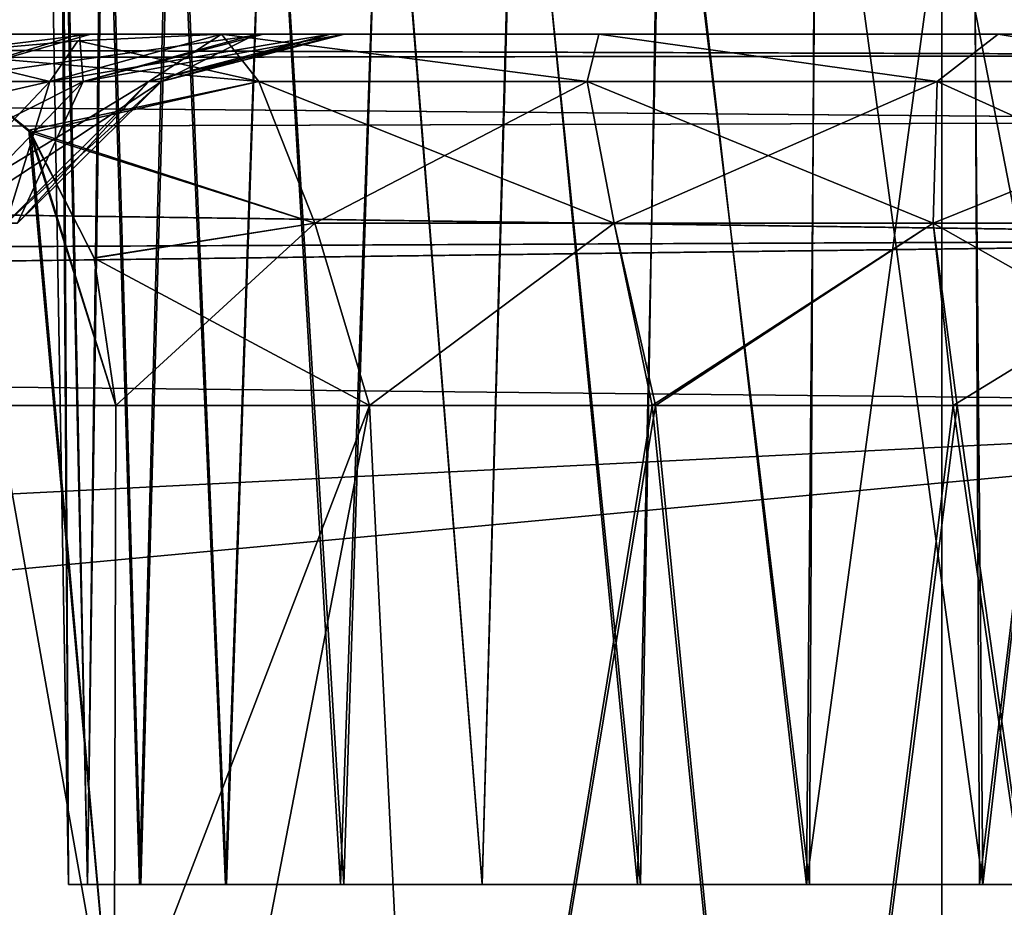
# Model space of a CAD drawing. Units: feet. Extents: x -15.9 to 15.9, y -4.8 to 1.5.
# Drawn here: x -6.9 to -6.7, y -1.8 to -1.7 of the extents above; entities that cross this region are included whole.
import ezdxf

# ---------------------------------------------------------------- set-up
doc = ezdxf.new("R2010")
doc.units = ezdxf.units.FT
doc.header["$MEASUREMENT"] = 0
doc.layers.get('0').update_dxf_attribs({"color": 255})
doc.layers.add('AFUWA-3-ARPM', color=4, linetype='Continuous')
doc.layers.add('AFUWA-P', color=2, linetype='Continuous')

# ---------------------------------------------------------------- blocks, each defined once
blk = doc.blocks.new('A$C5968478D')
at = {"linetype": 'Continuous', "lineweight": 0}
for p, q in [((0.55885, -0.98765), (0.55885, -0.59257)), ((0.55885, -0.59257), (0.55885, -0.98765))]:
    blk.add_line(p, q, dxfattribs=at)

msp = doc.modelspace()

# ---------------------------------------------------------------- linework, layer by layer
at = {"layer": 'AFUWA-3-ARPM'}
for points in [[(-6.90199, -1.84364, 18.26106), (-6.90326, -1.58705, 18.22856), (-6.90647, -1.58705, 18.26106)], [(-6.90199, -1.84364, 22.19807), (-6.90326, -1.58705, 22.16557), (-6.90647, -1.58705, 22.19807)], [(-6.90647, -1.58705, 22.19807), (-6.90366, -1.58705, 22.23072), (-6.90199, -1.84364, 22.19807)], [(-6.90647, -1.58705, 18.26106), (-6.90366, -1.58705, 18.29372), (-6.90199, -1.84364, 18.26106)], [(-6.90366, -1.58705, 22.23072), (-6.89808, -1.84364, 22.23427), (-6.90199, -1.84364, 22.19807)], [(-6.90366, -1.58705, 22.23072), (-6.89478, -1.58705, 22.26211), (-6.89808, -1.84364, 22.23427)], [(-6.90366, -1.58705, 18.29372), (-6.89808, -1.84364, 18.29726), (-6.90199, -1.84364, 18.26106)], [(-6.90366, -1.58705, 18.29372), (-6.89478, -1.58705, 18.3251), (-6.89808, -1.84364, 18.29726)], [(-6.90199, -1.84364, 18.26106), (-6.89808, -1.84364, 18.22486), (-6.90326, -1.58705, 18.22856)], [(-6.89438, -1.58705, 18.19773), (-6.90326, -1.58705, 18.22856), (-6.89808, -1.84364, 18.22486)], [(-6.90199, -1.84364, 22.19807), (-6.89808, -1.84364, 22.16187), (-6.90326, -1.58705, 22.16557)], [(-6.89438, -1.58705, 22.13474), (-6.90326, -1.58705, 22.16557), (-6.89808, -1.84364, 22.16187)], [(-6.88694, -1.84364, 18.19082), (-6.89438, -1.58705, 18.19773), (-6.89808, -1.84364, 18.22486)], [(-6.88694, -1.84364, 22.12783), (-6.89438, -1.58705, 22.13474), (-6.89808, -1.84364, 22.16187)], [(-6.8872, -1.84364, 22.26784), (-6.89808, -1.84364, 22.23427), (-6.89478, -1.58705, 22.26211)], [(-6.8872, -1.84364, 18.33083), (-6.89808, -1.84364, 18.29726), (-6.89478, -1.58705, 18.3251)], [(-6.8872, -1.84364, 22.26784), (-6.89478, -1.58705, 22.26211), (-6.88035, -1.58705, 22.29115)], [(-6.8872, -1.84364, 18.33083), (-6.89478, -1.58705, 18.3251), (-6.88035, -1.58705, 18.35414)], [(-6.87983, -1.58705, 18.16858), (-6.89438, -1.58705, 18.19773), (-6.88694, -1.84364, 18.19082)], [(-6.87983, -1.58705, 22.10558), (-6.89438, -1.58705, 22.13474), (-6.88694, -1.84364, 22.12783)], [(-6.88035, -1.58705, 22.29115), (-6.86933, -1.84364, 22.2988), (-6.8872, -1.84364, 22.26784)], [(-6.88035, -1.58705, 18.35414), (-6.86933, -1.84364, 18.36179), (-6.8872, -1.84364, 18.33083)], [(-6.86908, -1.84364, 18.15987), (-6.87983, -1.58705, 18.16858), (-6.88694, -1.84364, 18.19082)], [(-6.86908, -1.84364, 22.09688), (-6.87983, -1.58705, 22.10558), (-6.88694, -1.84364, 22.12783)], [(-6.86933, -1.84364, 22.2988), (-6.88035, -1.58705, 22.29115), (-6.8605, -1.58705, 22.31732)], [(-6.86933, -1.84364, 18.36179), (-6.88035, -1.58705, 18.35414), (-6.8605, -1.58705, 18.38031)], [(-6.86039, -1.58705, 18.1428), (-6.87983, -1.58705, 18.16858), (-6.86908, -1.84364, 18.15987)], [(-6.86039, -1.58705, 22.07981), (-6.87983, -1.58705, 22.10558), (-6.86908, -1.84364, 22.09688)], [(-6.84539, -1.84364, 22.32552), (-6.86933, -1.84364, 22.2988), (-6.8605, -1.58705, 22.31732)], [(-6.84539, -1.84364, 18.38851), (-6.86933, -1.84364, 18.36179), (-6.8605, -1.58705, 18.38031)], [(-6.84464, -1.84364, 18.13298), (-6.86039, -1.58705, 18.1428), (-6.86908, -1.84364, 18.15987)], [(-6.84464, -1.84364, 22.06999), (-6.86039, -1.58705, 22.07981), (-6.86908, -1.84364, 22.09688)], [(-6.84539, -1.84364, 22.32552), (-6.8605, -1.58705, 22.31732), (-6.83629, -1.58705, 22.33916)], [(-6.84539, -1.84364, 18.38851), (-6.8605, -1.58705, 18.38031), (-6.83629, -1.58705, 18.40215)], [(-6.84464, -1.84364, 18.13298), (-6.83639, -1.58705, 18.12076), (-6.86039, -1.58705, 18.1428)], [(-6.84464, -1.84364, 22.06999), (-6.83639, -1.58705, 22.05777), (-6.86039, -1.58705, 22.07981)], [(-6.84539, -1.84364, 22.32552), (-6.83629, -1.58705, 22.33916), (-6.81587, -1.84364, 22.3471)], [(-6.84539, -1.84364, 18.38851), (-6.83629, -1.58705, 18.40215), (-6.81587, -1.84364, 18.41009)], [(-6.83639, -1.58705, 18.12076), (-6.84464, -1.84364, 18.13298), (-6.81587, -1.84364, 18.11203)], [(-6.83639, -1.58705, 22.05777), (-6.84464, -1.84364, 22.06999), (-6.81587, -1.84364, 22.04904)], [(-6.83639, -1.58705, 18.12076), (-6.81587, -1.84364, 18.11203), (-6.8088, -1.58705, 18.10351)], [(-6.83639, -1.58705, 22.05777), (-6.81587, -1.84364, 22.04904), (-6.8088, -1.58705, 22.04052)], [(-6.81587, -1.84364, 22.3471), (-6.83629, -1.58705, 22.33916), (-6.8086, -1.58705, 22.35614)], [(-6.81587, -1.84364, 18.41009), (-6.83629, -1.58705, 18.40215), (-6.8086, -1.58705, 18.41913)], [(-6.81587, -1.84364, 18.11203), (-6.78286, -1.84364, 18.09739), (-6.8088, -1.58705, 18.10351)], [(-6.81587, -1.84364, 22.04904), (-6.78286, -1.84364, 22.03439), (-6.8088, -1.58705, 22.04052)], [(-6.81587, -1.84364, 22.3471), (-6.8086, -1.58705, 22.35614), (-6.78354, -1.84364, 22.36149)], [(-6.81587, -1.84364, 18.41009), (-6.8086, -1.58705, 18.41913), (-6.78354, -1.84364, 18.42448)], [(-6.77861, -1.58705, 18.09161), (-6.8088, -1.58705, 18.10351), (-6.78286, -1.84364, 18.09739)], [(-6.77861, -1.58705, 22.02862), (-6.8088, -1.58705, 22.04052), (-6.78286, -1.84364, 22.03439)], [(-6.77804, -1.58705, 22.36779), (-6.78354, -1.84364, 22.36149), (-6.8086, -1.58705, 22.35614)], [(-6.77804, -1.58705, 18.43078), (-6.78354, -1.84364, 18.42448), (-6.8086, -1.58705, 18.41913)], [(-6.74833, -1.84364, 22.36906), (-6.78354, -1.84364, 22.36149), (-6.77804, -1.58705, 22.36779)], [(-6.74833, -1.84364, 18.43206), (-6.78354, -1.84364, 18.42448), (-6.77804, -1.58705, 18.43078)], [(-6.78286, -1.84364, 18.09739), (-6.74766, -1.84364, 18.09006), (-6.77861, -1.58705, 18.09161)], [(-6.78286, -1.84364, 22.03439), (-6.74766, -1.84364, 22.02707), (-6.77861, -1.58705, 22.02862)], [(-6.74645, -1.58705, 18.08538), (-6.77861, -1.58705, 18.09161), (-6.74766, -1.84364, 18.09006)], [(-6.74645, -1.58705, 22.02238), (-6.77861, -1.58705, 22.02862), (-6.74766, -1.84364, 22.02707)], [(-6.77804, -1.58705, 22.36779), (-6.74605, -1.58705, 22.37371), (-6.74833, -1.84364, 22.36906)], [(-6.77804, -1.58705, 18.43078), (-6.74605, -1.58705, 18.4367), (-6.74833, -1.84364, 18.43206)], [(-6.74833, -1.84364, 22.36906), (-6.71351, -1.58705, 22.37375), (-6.71229, -1.84364, 22.36906)], [(-6.74605, -1.58705, 22.37371), (-6.71351, -1.58705, 22.37375), (-6.74833, -1.84364, 22.36906)], [(-6.74833, -1.84364, 18.43206), (-6.71351, -1.58705, 18.43674), (-6.71229, -1.84364, 18.43206)], [(-6.74605, -1.58705, 18.4367), (-6.71351, -1.58705, 18.43674), (-6.74833, -1.84364, 18.43206)], [(-6.74766, -1.84364, 18.09006), (-6.71162, -1.84364, 18.09006), (-6.74645, -1.58705, 18.08538)], [(-6.74766, -1.84364, 22.02707), (-6.71162, -1.84364, 22.02707), (-6.74645, -1.58705, 22.02238)], [(-6.7139, -1.58705, 18.08542), (-6.74645, -1.58705, 18.08538), (-6.71162, -1.84364, 18.09006)], [(-6.7139, -1.58705, 22.02242), (-6.74645, -1.58705, 22.02238), (-6.71162, -1.84364, 22.02707)], [(-6.71162, -1.84364, 18.09006), (-6.68192, -1.58705, 18.09133), (-6.7139, -1.58705, 18.08542)], [(-6.71162, -1.84364, 22.02707), (-6.68192, -1.58705, 22.02834), (-6.7139, -1.58705, 22.02242)], [(-6.71229, -1.84364, 22.36906), (-6.71351, -1.58705, 22.37375), (-6.68134, -1.58705, 22.36752)], [(-6.71229, -1.84364, 18.43206), (-6.71351, -1.58705, 18.43674), (-6.68134, -1.58705, 18.43051)], [(-6.71229, -1.84364, 22.36906), (-6.68134, -1.58705, 22.36752), (-6.6771, -1.84364, 22.36174)], [(-6.71229, -1.84364, 18.43206), (-6.68134, -1.58705, 18.43051), (-6.6771, -1.84364, 18.42473)], [(-6.68192, -1.58705, 18.09133), (-6.71162, -1.84364, 18.09006), (-6.67641, -1.84364, 18.09764)], [(-6.68192, -1.58705, 22.02834), (-6.71162, -1.84364, 22.02707), (-6.67641, -1.84364, 22.03465)], [(-10.67683, -2.02081, 22.50319), (-6.72013, -1.62573, 22.49629), (-10.67683, -1.62573, 22.49629)], [(-6.72013, -1.62573, 22.49629), (-10.67683, -2.02081, 22.50319), (-6.72013, -2.02081, 22.50319)], [(-6.72013, -2.02081, 17.95594), (-10.67683, -2.02081, 17.95594), (-10.67683, -1.62573, 17.96284)], [(-6.72013, -2.02081, 17.95594), (-10.67683, -1.62573, 17.96284), (-6.72013, -1.62573, 17.96284)], [(-6.72013, -2.02081, 22.50319), (-6.64975, -1.62573, 22.48757), (-6.72013, -1.62573, 22.49629)], [(-6.64975, -1.62573, 22.48757), (-6.72013, -2.02081, 22.50319), (-6.6435, -2.02081, 22.49307)], [(-6.6435, -2.02081, 17.96606), (-6.72013, -1.62573, 17.96284), (-6.64975, -1.62573, 17.97156)], [(-6.72013, -2.02081, 17.95594), (-6.72013, -1.62573, 17.96284), (-6.6435, -2.02081, 17.96606)], [(-7.98261, -1.66648, 20.37218), (-8.00843, -1.67279, 20.34131), (-6.60055, -1.6709, 20.34618)], [(-7.98261, -1.66648, 20.08694), (-6.60052, -1.67091, 20.11298), (-8.00843, -1.67279, 20.11782)], [(-7.84716, -1.66648, 20.49833), (-7.98261, -1.66648, 20.37218), (-6.62655, -1.66648, 20.37218)], [(-7.98261, -1.66648, 20.08694), (-7.84895, -1.66648, 19.9623), (-6.62655, -1.66648, 20.08694)], [(-6.62655, -1.66648, 20.37218), (-7.98261, -1.66648, 20.37218), (-6.60055, -1.6709, 20.34618)], [(-6.60052, -1.67091, 20.11298), (-7.98261, -1.66648, 20.08694), (-6.62655, -1.66648, 20.08694)], [(-6.62655, -1.66648, 20.08694), (-7.84895, -1.66648, 19.9623), (-7.79118, -1.66648, 19.90333)], [(-7.78959, -1.66648, 20.5578), (-7.84716, -1.66648, 20.49833), (-6.62655, -1.66648, 20.37218)], [(-7.79118, -1.66648, 19.90333), (-7.74627, -1.66648, 19.83406), (-6.62655, -1.66648, 20.08694)], [(-6.62655, -1.66648, 20.37218), (-7.74627, -1.66648, 20.62506), (-7.78959, -1.66648, 20.5578)], [(-7.74627, -1.66648, 20.62506), (-6.62655, -1.66648, 20.37218), (-7.71313, -1.66648, 20.71268)], [(-7.74627, -1.66648, 19.83406), (-7.71378, -1.66648, 19.74895), (-6.62655, -1.66648, 20.08694)], [(-7.71378, -1.66648, 19.74895), (-7.70061, -1.66648, 19.65546), (-6.62655, -1.66648, 20.08694)], [(-7.70057, -1.66648, 20.8055), (-7.71313, -1.66648, 20.71268), (-6.62655, -1.66648, 20.37218)], [(-6.62655, -1.66648, 20.08694), (-7.70061, -1.66648, 19.65546), (-7.19164, -1.66648, 19.1308)], [(-7.70057, -1.66648, 20.8055), (-6.62655, -1.66648, 20.37218), (-7.18992, -1.66648, 21.32847)], [(-6.62655, -1.66648, 20.08694), (-7.19164, -1.66648, 19.1308), (-7.10288, -1.66648, 19.11277)], [(-6.62655, -1.66648, 20.37218), (-7.09861, -1.66648, 21.3478), (-7.18992, -1.66648, 21.32847)], [(-7.02079, -1.66648, 19.0741), (-6.62655, -1.66648, 20.08694), (-7.10288, -1.66648, 19.11277)], [(-7.09861, -1.66648, 21.3478), (-6.62655, -1.66648, 20.37218), (-7.01688, -1.66648, 21.3875)], [(-6.62655, -1.66648, 20.08694), (-7.02079, -1.66648, 19.0741), (-6.95032, -1.66648, 19.0171)], [(-7.01688, -1.66648, 21.3875), (-6.62655, -1.66648, 20.37218), (-6.95032, -1.66648, 21.44203)], [(-6.89733, -1.66648, 21.5109), (-6.93211, -1.67633, 21.52711), (-6.97768, -1.67633, 21.4686)], [(-6.95032, -1.66648, 21.44203), (-6.89733, -1.66648, 21.5109), (-6.97768, -1.67633, 21.4686)], [(-6.89733, -1.66648, 21.5109), (-6.95032, -1.66648, 21.44203), (-6.62655, -1.66648, 20.37218)], [(-6.62655, -1.66648, 20.08694), (-6.95032, -1.66648, 19.0171), (-6.89975, -1.66648, 18.95219)], [(-6.89975, -1.66648, 18.95219), (-6.95032, -1.66648, 19.0171), (-6.93211, -1.67633, 18.93201)], [(-6.89896, -1.67633, 21.59798), (-6.93211, -1.67633, 21.52711), (-6.8614, -1.66648, 21.59012)], [(-6.93211, -1.67633, 21.52711), (-6.89733, -1.66648, 21.5109), (-6.8614, -1.66648, 21.59012)], [(-6.89975, -1.66648, 18.95219), (-6.93211, -1.67633, 18.93201), (-6.89896, -1.67633, 18.86115)], [(-6.87015, -1.66648, 21.84612), (-6.90591, -1.67633, 21.83282), (-6.88528, -1.67633, 21.75722)], [(-6.87015, -1.66648, 21.84612), (-6.90007, -1.66785, 21.87604), (-6.90591, -1.67633, 21.83282)], [(-6.87015, -1.66648, 18.61301), (-6.90591, -1.67633, 18.62631), (-6.90007, -1.66785, 18.58309)], [(-6.88528, -1.67633, 18.7019), (-6.90591, -1.67633, 18.62631), (-6.84746, -1.66648, 18.69696)], [(-6.90591, -1.67633, 18.62631), (-6.87015, -1.66648, 18.61301), (-6.84746, -1.66648, 18.69696)], [(-6.87015, -1.66648, 21.84612), (-6.8624, -1.67633, 21.88415), (-6.90007, -1.66785, 21.87604)], [(-6.87015, -1.66648, 18.61301), (-6.90007, -1.66785, 18.58309), (-6.8624, -1.67633, 18.57497)], [(-6.62655, -1.66648, 18.62551), (-6.89975, -1.66648, 18.95219), (-6.86292, -1.66648, 18.87362)], [(-6.62655, -1.66648, 18.62551), (-6.62655, -1.66648, 20.08694), (-6.89975, -1.66648, 18.95219)], [(-6.89896, -1.67633, 18.86115), (-6.86292, -1.66648, 18.87362), (-6.89975, -1.66648, 18.95219)], [(-6.84451, -1.66648, 21.6753), (-6.89896, -1.67633, 21.59798), (-6.8614, -1.66648, 21.59012)], [(-6.84451, -1.66648, 21.6753), (-6.88265, -1.67633, 21.67676), (-6.89896, -1.67633, 21.59798)], [(-6.88265, -1.67633, 18.78236), (-6.86292, -1.66648, 18.87362), (-6.89896, -1.67633, 18.86115)], [(-6.62655, -1.66648, 21.83362), (-6.89733, -1.66648, 21.5109), (-6.62655, -1.66648, 20.37218)], [(-6.89733, -1.66648, 21.5109), (-6.62655, -1.66648, 21.83362), (-6.8614, -1.66648, 21.59012)], [(-6.84747, -1.66648, 21.76223), (-6.87015, -1.66648, 21.84612), (-6.88528, -1.67633, 21.75722)], [(-6.84747, -1.66648, 21.76223), (-6.88528, -1.67633, 21.75722), (-6.88265, -1.67633, 21.67676)], [(-6.88528, -1.67633, 18.7019), (-6.84471, -1.66648, 18.78624), (-6.88265, -1.67633, 18.78236)], [(-6.84746, -1.66648, 18.69696), (-6.84471, -1.66648, 18.78624), (-6.88528, -1.67633, 18.7019)], [(-6.84451, -1.66648, 21.6753), (-6.84747, -1.66648, 21.76223), (-6.88265, -1.67633, 21.67676)], [(-6.84471, -1.66648, 18.78624), (-6.86292, -1.66648, 18.87362), (-6.88265, -1.67633, 18.78236)], [(-6.87015, -1.66648, 21.84612), (-6.84747, -1.66648, 21.76223), (-6.79155, -1.66648, 21.82426)], [(-6.84746, -1.66648, 18.69696), (-6.87015, -1.66648, 18.61301), (-6.79155, -1.66648, 18.63486)], [(-6.794, -1.67633, 21.86343), (-6.8624, -1.67633, 21.88415), (-6.87015, -1.66648, 21.84612)], [(-6.87015, -1.66648, 21.84612), (-6.79155, -1.66648, 21.82426), (-6.794, -1.67633, 21.86343)], [(-6.8624, -1.67633, 18.57497), (-6.794, -1.67633, 18.59569), (-6.87015, -1.66648, 18.61301)], [(-6.87015, -1.66648, 18.61301), (-6.794, -1.67633, 18.59569), (-6.79155, -1.66648, 18.63486)], [(-6.62655, -1.66648, 18.62551), (-6.86292, -1.66648, 18.87362), (-6.84471, -1.66648, 18.78624)], [(-6.62655, -1.66648, 21.83362), (-6.84451, -1.66648, 21.6753), (-6.8614, -1.66648, 21.59012)], [(-6.84747, -1.66648, 21.76223), (-6.84451, -1.66648, 21.6753), (-6.70839, -1.66648, 21.81984)], [(-6.84747, -1.66648, 21.76223), (-6.70839, -1.66648, 21.81984), (-6.79155, -1.66648, 21.82426)], [(-6.84746, -1.66648, 18.69696), (-6.79155, -1.66648, 18.63486), (-6.70839, -1.66648, 18.63928)], [(-6.70839, -1.66648, 18.63928), (-6.84471, -1.66648, 18.78624), (-6.84746, -1.66648, 18.69696)], [(-6.70839, -1.66648, 18.63928), (-6.62655, -1.66648, 18.62551), (-6.84471, -1.66648, 18.78624)], [(-6.70839, -1.66648, 21.81984), (-6.84451, -1.66648, 21.6753), (-6.62655, -1.66648, 21.83362)], [(-6.72113, -1.67633, 21.85748), (-6.794, -1.67633, 21.86343), (-6.79155, -1.66648, 21.82426)], [(-6.794, -1.67633, 18.59569), (-6.72113, -1.67633, 18.60165), (-6.79155, -1.66648, 18.63486)], [(-6.79155, -1.66648, 21.82426), (-6.70839, -1.66648, 21.81984), (-6.72113, -1.67633, 21.85748)], [(-6.70839, -1.66648, 18.63928), (-6.79155, -1.66648, 18.63486), (-6.72113, -1.67633, 18.60165)], [(-6.72113, -1.67633, 21.85748), (-6.70839, -1.66648, 21.81984), (-6.64866, -1.67633, 21.86721)], [(-6.70839, -1.66648, 18.63928), (-6.72113, -1.67633, 18.60165), (-6.64866, -1.67633, 18.59191)], [(-6.70839, -1.66648, 21.81984), (-6.62655, -1.66648, 21.83362), (-6.64866, -1.67633, 21.86721)], [(-6.62655, -1.66648, 18.62551), (-6.70839, -1.66648, 18.63928), (-6.64866, -1.67633, 18.59191)], [(-6.92996, -1.67049, 21.90592), (-6.90591, -1.67633, 21.83282), (-6.90007, -1.66785, 21.87604)], [(-6.90007, -1.66785, 21.87604), (-6.8624, -1.67633, 21.88415), (-6.92996, -1.67049, 21.90592)], [(-6.92996, -1.67049, 18.5532), (-6.8624, -1.67633, 18.57497), (-6.90007, -1.66785, 18.58309)], [(-6.90007, -1.66785, 18.58309), (-6.90591, -1.67633, 18.62631), (-6.92996, -1.67049, 18.5532)], [(-6.60055, -1.6709, 20.34618), (-8.00843, -1.67279, 20.34131), (-6.57626, -1.68469, 20.32189)], [(-6.57618, -1.68471, 20.13731), (-8.00843, -1.67279, 20.11782), (-6.60052, -1.67091, 20.11298)], [(-6.97267, -1.88233, 21.86844), (-6.92996, -1.67049, 21.90592), (-6.89247, -1.88233, 21.94864)], [(-6.89247, -1.88233, 18.51049), (-6.92996, -1.67049, 18.5532), (-6.97267, -1.88233, 18.59069)], [(-6.92996, -1.67049, 21.90592), (-6.95002, -1.68647, 21.88625), (-6.90591, -1.67633, 21.83282)], [(-6.92996, -1.67049, 18.5532), (-6.90591, -1.67633, 18.62631), (-6.95002, -1.68648, 18.57289)], [(-6.92996, -1.67049, 21.90592), (-6.91027, -1.68648, 21.92598), (-6.89247, -1.88233, 21.94864)], [(-6.89247, -1.88233, 18.51049), (-6.90985, -1.68703, 18.53269), (-6.92996, -1.67049, 18.5532)], [(-6.92996, -1.67049, 21.90592), (-6.8624, -1.67633, 21.88415), (-6.91027, -1.68648, 21.92598)], [(-6.92996, -1.67049, 18.5532), (-6.90985, -1.68703, 18.53269), (-6.8624, -1.67633, 18.57497)], [(-6.57626, -1.68469, 20.32189), (-8.00843, -1.67279, 20.34131), (-8.02908, -1.68868, 20.31739)], [(-8.02908, -1.68868, 20.14174), (-8.00843, -1.67279, 20.11782), (-6.57618, -1.68471, 20.13731)], [(-6.89896, -1.67633, 21.59798), (-6.95771, -1.70588, 21.5429), (-6.93211, -1.67633, 21.52711)], [(-6.89896, -1.67633, 21.59798), (-6.92749, -1.70588, 21.60751), (-6.95771, -1.70588, 21.5429)], [(-6.95002, -1.68647, 21.88625), (-6.93382, -1.70588, 21.82162), (-6.90591, -1.67633, 21.83282)], [(-6.93382, -1.70588, 18.63751), (-6.95002, -1.68648, 18.57289), (-6.90591, -1.67633, 18.62631)], [(-6.93382, -1.70588, 21.82162), (-6.91502, -1.70588, 21.7527), (-6.90591, -1.67633, 21.83282)], [(-6.91502, -1.70588, 18.70643), (-6.93382, -1.70588, 18.63751), (-6.88528, -1.67633, 18.7019)], [(-6.88528, -1.67633, 18.7019), (-6.93382, -1.70588, 18.63751), (-6.90591, -1.67633, 18.62631)], [(-6.93211, -1.67633, 18.93201), (-6.92749, -1.70588, 18.85162), (-6.89896, -1.67633, 18.86115)], [(-6.92749, -1.70588, 21.60751), (-6.88265, -1.67633, 21.67676), (-6.91262, -1.70588, 21.67934)], [(-6.89896, -1.67633, 21.59798), (-6.88265, -1.67633, 21.67676), (-6.92749, -1.70588, 21.60751)], [(-6.89896, -1.67633, 18.86115), (-6.92749, -1.70588, 18.85162), (-6.91262, -1.70588, 18.77979)], [(-6.88528, -1.67633, 21.75722), (-6.90591, -1.67633, 21.83282), (-6.91502, -1.70588, 21.7527)], [(-6.91262, -1.70588, 21.67934), (-6.88528, -1.67633, 21.75722), (-6.91502, -1.70588, 21.7527)], [(-6.91502, -1.70588, 18.70643), (-6.88265, -1.67633, 18.78236), (-6.91262, -1.70588, 18.77979)], [(-6.88265, -1.67633, 18.78236), (-6.91502, -1.70588, 18.70643), (-6.88528, -1.67633, 18.7019)], [(-6.88528, -1.67633, 21.75722), (-6.91262, -1.70588, 21.67934), (-6.88265, -1.67633, 21.67676)], [(-6.88265, -1.67633, 18.78236), (-6.89896, -1.67633, 18.86115), (-6.91262, -1.70588, 18.77979)], [(-6.91027, -1.68648, 21.92598), (-6.8624, -1.67633, 21.88415), (-6.85071, -1.70588, 21.91187)], [(-6.8624, -1.67633, 18.57497), (-6.90985, -1.68703, 18.53269), (-6.85071, -1.70588, 18.54726)], [(-6.794, -1.67633, 21.86343), (-6.85071, -1.70588, 21.91187), (-6.8624, -1.67633, 21.88415)], [(-6.8624, -1.67633, 18.57497), (-6.85071, -1.70588, 18.54726), (-6.78835, -1.70588, 18.56615)], [(-6.8624, -1.67633, 18.57497), (-6.78835, -1.70588, 18.56615), (-6.794, -1.67633, 18.59569)], [(-6.794, -1.67633, 21.86343), (-6.78835, -1.70588, 21.89297), (-6.85071, -1.70588, 21.91187)], [(-6.72113, -1.67633, 21.85748), (-6.78835, -1.70588, 21.89297), (-6.794, -1.67633, 21.86343)], [(-6.78835, -1.70588, 18.56615), (-6.72191, -1.70588, 18.57158), (-6.794, -1.67633, 18.59569)], [(-6.794, -1.67633, 18.59569), (-6.72191, -1.70588, 18.57158), (-6.72113, -1.67633, 18.60165)], [(-6.72191, -1.70588, 21.88755), (-6.78835, -1.70588, 21.89297), (-6.72113, -1.67633, 21.85748)], [(-6.65584, -1.70588, 21.89642), (-6.72191, -1.70588, 21.88755), (-6.64866, -1.67633, 21.86721)], [(-6.64866, -1.67633, 21.86721), (-6.72191, -1.70588, 21.88755), (-6.72113, -1.67633, 21.85748)], [(-6.72191, -1.70588, 18.57158), (-6.65584, -1.70588, 18.56271), (-6.72113, -1.67633, 18.60165)], [(-6.72113, -1.67633, 18.60165), (-6.65584, -1.70588, 18.56271), (-6.64866, -1.67633, 18.59191)], [(-6.57626, -1.68469, 20.32189), (-8.02908, -1.68868, 20.31739), (-6.55663, -1.70911, 20.30226)], [(-8.02908, -1.68868, 20.14174), (-6.57618, -1.68471, 20.13731), (-6.55654, -1.70919, 20.15695)], [(-6.91027, -1.68648, 21.92598), (-6.89215, -1.74384, 21.94555), (-6.89247, -1.88233, 21.94864)], [(-6.89215, -1.74384, 21.94555), (-6.91027, -1.68648, 21.92598), (-6.89665, -1.71309, 21.94031)], [(-6.85071, -1.70588, 21.91187), (-6.89665, -1.71309, 21.94031), (-6.91027, -1.68648, 21.92598)], [(-6.89215, -1.74384, 18.51358), (-6.89664, -1.71314, 18.5188), (-6.90985, -1.68703, 18.53269)], [(-6.90985, -1.68703, 18.53269), (-6.89247, -1.88233, 18.51049), (-6.89215, -1.74384, 18.51358)], [(-6.90985, -1.68703, 18.53269), (-6.89664, -1.71314, 18.5188), (-6.85071, -1.70588, 18.54726)], [(-8.04523, -1.71569, 20.29919), (-6.55663, -1.70911, 20.30226), (-8.02908, -1.68868, 20.31739)], [(-8.02908, -1.68868, 20.14174), (-6.55654, -1.70919, 20.15695), (-8.04523, -1.71569, 20.15994)], [(-6.89215, -1.74384, 21.94555), (-6.89665, -1.71309, 21.94031), (-6.85071, -1.70588, 21.91187)], [(-6.85071, -1.70588, 18.54726), (-6.89664, -1.71314, 18.5188), (-6.83931, -1.74384, 18.54061)], [(-6.89215, -1.74384, 21.94555), (-6.85071, -1.70588, 21.91187), (-6.83931, -1.74384, 21.91852)], [(-6.83931, -1.74384, 21.91852), (-6.85071, -1.70588, 21.91187), (-6.78835, -1.70588, 21.89297)], [(-6.83931, -1.74384, 18.54061), (-6.78835, -1.70588, 18.56615), (-6.85071, -1.70588, 18.54726)], [(-6.83931, -1.74384, 21.91852), (-6.78835, -1.70588, 21.89297), (-6.78042, -1.74384, 21.9024)], [(-6.83931, -1.74384, 18.54061), (-6.77973, -1.74384, 18.55704), (-6.78835, -1.70588, 18.56615)], [(-6.78042, -1.74384, 21.9024), (-6.78835, -1.70588, 21.89297), (-6.72191, -1.70588, 21.88755)], [(-6.77973, -1.74384, 18.55704), (-6.72191, -1.70588, 18.57158), (-6.78835, -1.70588, 18.56615)], [(-6.78042, -1.74384, 21.9024), (-6.72191, -1.70588, 21.88755), (-6.71777, -1.74384, 21.89828)], [(-6.77973, -1.74384, 18.55704), (-6.7169, -1.74384, 18.56079), (-6.72191, -1.70588, 18.57158)], [(-6.71777, -1.74384, 21.89828), (-6.72191, -1.70588, 21.88755), (-6.65584, -1.70588, 21.89642)], [(-6.72191, -1.70588, 18.57158), (-6.65494, -1.74384, 18.55145), (-6.65584, -1.70588, 18.56271)], [(-6.72191, -1.70588, 18.57158), (-6.7169, -1.74384, 18.56079), (-6.65494, -1.74384, 18.55145)], [(-6.71777, -1.74384, 21.89828), (-6.65584, -1.70588, 21.89642), (-6.65558, -1.74384, 21.90729)], [(-8.05008, -1.7282, 20.2953), (-6.55663, -1.70911, 20.30226), (-8.04523, -1.71569, 20.29919)], [(-8.05008, -1.7282, 20.2953), (-6.54782, -1.74384, 20.29345), (-6.55663, -1.70911, 20.30226)], [(-6.54782, -1.74384, 20.16567), (-8.05008, -1.7282, 20.16382), (-6.55654, -1.70919, 20.15695)], [(-8.04523, -1.71569, 20.15994), (-6.55654, -1.70919, 20.15695), (-8.05008, -1.7282, 20.16382)], [(-6.83931, -1.74384, 18.54061), (-6.89664, -1.71314, 18.5188), (-6.89215, -1.74384, 18.51358)], [(-8.05008, -1.7282, 20.2953), (-8.05681, -1.74384, 20.29345), (-6.54782, -1.74384, 20.29345)], [(-6.54782, -1.74384, 20.16567), (-8.05681, -1.74384, 20.16567), (-8.05008, -1.7282, 20.16382)], [(-8.09852, -1.82187, 20.29209), (-8.14924, -1.89352, 20.29084), (-6.54782, -1.74384, 20.29345)], [(-6.54782, -1.74384, 20.29345), (-8.14924, -1.89352, 20.29084), (-6.54299, -2.02081, 20.28862)], [(-8.09852, -1.82187, 20.16703), (-6.54782, -1.74384, 20.16567), (-8.14924, -1.89352, 20.16829)], [(-6.54782, -1.74384, 20.16567), (-6.54299, -2.02081, 20.17051), (-8.14924, -1.89352, 20.16829)], [(-8.09852, -1.82187, 20.29209), (-6.54782, -1.74384, 20.29345), (-8.05681, -1.74384, 20.29345)], [(-8.09852, -1.82187, 20.16703), (-8.05681, -1.74384, 20.16567), (-6.54782, -1.74384, 20.16567)], [(-6.89279, -2.02081, 21.95174), (-6.89247, -1.88233, 21.94864), (-6.83931, -1.74384, 21.91852)], [(-6.83931, -1.74384, 21.91852), (-6.8257, -2.02081, 21.91874), (-6.89279, -2.02081, 21.95174)], [(-6.83931, -1.74384, 18.54061), (-6.89247, -1.88233, 18.51049), (-6.89279, -2.02081, 18.50739)], [(-6.8257, -2.02081, 18.54039), (-6.83931, -1.74384, 18.54061), (-6.89279, -2.02081, 18.50739)], [(-6.89215, -1.74384, 21.94555), (-6.83931, -1.74384, 21.91852), (-6.89247, -1.88233, 21.94864)], [(-6.89215, -1.74384, 18.51358), (-6.89247, -1.88233, 18.51049), (-6.83931, -1.74384, 18.54061)], [(-6.8257, -2.02081, 21.91874), (-6.83931, -1.74384, 21.91852), (-6.78042, -1.74384, 21.9024)], [(-6.8257, -2.02081, 18.54039), (-6.77973, -1.74384, 18.55704), (-6.83931, -1.74384, 18.54061)], [(-6.8257, -2.02081, 21.91874), (-6.78042, -1.74384, 21.9024), (-6.75239, -2.02081, 21.90364)], [(-6.75239, -2.02081, 18.55548), (-6.77973, -1.74384, 18.55704), (-6.8257, -2.02081, 18.54039)], [(-6.71777, -1.74384, 21.89828), (-6.75239, -2.02081, 21.90364), (-6.78042, -1.74384, 21.9024)], [(-6.77973, -1.74384, 18.55704), (-6.75239, -2.02081, 18.55548), (-6.7169, -1.74384, 18.56079)], [(-6.75239, -2.02081, 21.90364), (-6.71777, -1.74384, 21.89828), (-6.67778, -2.02081, 21.90744)], [(-6.67778, -2.02081, 18.55169), (-6.7169, -1.74384, 18.56079), (-6.75239, -2.02081, 18.55548)], [(-6.65558, -1.74384, 21.90729), (-6.67778, -2.02081, 21.90744), (-6.71777, -1.74384, 21.89828)], [(-6.7169, -1.74384, 18.56079), (-6.67778, -2.02081, 18.55169), (-6.65494, -1.74384, 18.55145)], [(-6.90199, -1.84364, 22.19807), (-6.89808, -1.84364, 22.23427), (-6.8284, -1.84364, 22.19807)], [(-6.90199, -1.84364, 22.19807), (-6.8284, -1.84364, 22.19807), (-6.89808, -1.84364, 22.16187)], [(-6.90199, -1.84364, 18.26106), (-6.89808, -1.84364, 18.29726), (-6.8284, -1.84364, 18.26106)], [(-6.90199, -1.84364, 18.26106), (-6.8284, -1.84364, 18.26106), (-6.89808, -1.84364, 18.22486)], [(-6.89808, -1.84364, 22.23427), (-6.8872, -1.84364, 22.26784), (-6.81714, -1.84364, 22.24379)], [(-6.81714, -1.84364, 22.15234), (-6.88694, -1.84364, 22.12783), (-6.89808, -1.84364, 22.16187)], [(-6.89808, -1.84364, 22.16187), (-6.8284, -1.84364, 22.19807), (-6.81714, -1.84364, 22.15234)], [(-6.89808, -1.84364, 22.23427), (-6.81714, -1.84364, 22.24379), (-6.8284, -1.84364, 22.19807)], [(-6.89808, -1.84364, 18.29726), (-6.8872, -1.84364, 18.33083), (-6.81714, -1.84364, 18.30678)], [(-6.81714, -1.84364, 18.21533), (-6.88694, -1.84364, 18.19082), (-6.89808, -1.84364, 18.22486)], [(-6.89808, -1.84364, 18.22486), (-6.8284, -1.84364, 18.26106), (-6.81714, -1.84364, 18.21533)], [(-6.89808, -1.84364, 18.29726), (-6.81714, -1.84364, 18.30678), (-6.8284, -1.84364, 18.26106)], [(-6.86933, -1.84364, 22.2988), (-6.81714, -1.84364, 22.24379), (-6.8872, -1.84364, 22.26784)], [(-6.86933, -1.84364, 18.36179), (-6.81714, -1.84364, 18.30678), (-6.8872, -1.84364, 18.33083)], [(-6.81714, -1.84364, 22.15234), (-6.86908, -1.84364, 22.09688), (-6.88694, -1.84364, 22.12783)], [(-6.81714, -1.84364, 18.21533), (-6.86908, -1.84364, 18.15987), (-6.88694, -1.84364, 18.19082)], [(-6.78591, -1.84364, 22.27905), (-6.81714, -1.84364, 22.24379), (-6.86933, -1.84364, 22.2988)], [(-6.78591, -1.84364, 22.27905), (-6.86933, -1.84364, 22.2988), (-6.84539, -1.84364, 22.32552)], [(-6.78591, -1.84364, 18.34205), (-6.81714, -1.84364, 18.30678), (-6.86933, -1.84364, 18.36179)], [(-6.78591, -1.84364, 18.34205), (-6.86933, -1.84364, 18.36179), (-6.84539, -1.84364, 18.38851)], [(-6.81714, -1.84364, 22.15234), (-6.78591, -1.84364, 22.11708), (-6.86908, -1.84364, 22.09688)], [(-6.78591, -1.84364, 22.11708), (-6.84464, -1.84364, 22.06999), (-6.86908, -1.84364, 22.09688)], [(-6.81714, -1.84364, 18.21533), (-6.78591, -1.84364, 18.18007), (-6.86908, -1.84364, 18.15987)], [(-6.78591, -1.84364, 18.18007), (-6.84464, -1.84364, 18.13298), (-6.86908, -1.84364, 18.15987)], [(-6.78591, -1.84364, 22.27905), (-6.84539, -1.84364, 22.32552), (-6.81587, -1.84364, 22.3471)], [(-6.78591, -1.84364, 18.34205), (-6.84539, -1.84364, 18.38851), (-6.81587, -1.84364, 18.41009)], [(-6.84464, -1.84364, 22.06999), (-6.78591, -1.84364, 22.11708), (-6.81587, -1.84364, 22.04904)], [(-6.84464, -1.84364, 18.13298), (-6.78591, -1.84364, 18.18007), (-6.81587, -1.84364, 18.11203)], [(-6.78591, -1.84364, 22.27905), (-6.81587, -1.84364, 22.3471), (-6.78354, -1.84364, 22.36149)], [(-6.78286, -1.84364, 22.03439), (-6.81587, -1.84364, 22.04904), (-6.78591, -1.84364, 22.11708)], [(-6.78591, -1.84364, 18.34205), (-6.81587, -1.84364, 18.41009), (-6.78354, -1.84364, 18.42448)], [(-6.78286, -1.84364, 18.09739), (-6.81587, -1.84364, 18.11203), (-6.78591, -1.84364, 18.18007)], [(-6.78591, -1.84364, 22.11708), (-6.74187, -1.84364, 22.10036), (-6.78286, -1.84364, 22.03439)], [(-6.74187, -1.84364, 22.29577), (-6.78591, -1.84364, 22.27905), (-6.78354, -1.84364, 22.36149)], [(-6.78591, -1.84364, 18.18007), (-6.74187, -1.84364, 18.16335), (-6.78286, -1.84364, 18.09739)], [(-6.74187, -1.84364, 18.35876), (-6.78591, -1.84364, 18.34205), (-6.78354, -1.84364, 18.42448)], [(-6.74833, -1.84364, 22.36906), (-6.74187, -1.84364, 22.29577), (-6.78354, -1.84364, 22.36149)], [(-6.74833, -1.84364, 18.43206), (-6.74187, -1.84364, 18.35876), (-6.78354, -1.84364, 18.42448)], [(-6.74187, -1.84364, 22.10036), (-6.74766, -1.84364, 22.02707), (-6.78286, -1.84364, 22.03439)], [(-6.74187, -1.84364, 18.16335), (-6.74766, -1.84364, 18.09006), (-6.78286, -1.84364, 18.09739)], [(-6.74187, -1.84364, 22.29577), (-6.74833, -1.84364, 22.36906), (-6.71229, -1.84364, 22.36906)], [(-6.74187, -1.84364, 18.35876), (-6.74833, -1.84364, 18.43206), (-6.71229, -1.84364, 18.43206)], [(-6.74766, -1.84364, 22.02707), (-6.74187, -1.84364, 22.10036), (-6.71162, -1.84364, 22.02707)], [(-6.74766, -1.84364, 18.09006), (-6.74187, -1.84364, 18.16335), (-6.71162, -1.84364, 18.09006)], [(-6.74187, -1.84364, 22.29577), (-6.71229, -1.84364, 22.36906), (-6.6951, -1.84364, 22.2901)], [(-6.74187, -1.84364, 22.10036), (-6.6951, -1.84364, 22.10603), (-6.71162, -1.84364, 22.02707)], [(-6.74187, -1.84364, 18.35876), (-6.71229, -1.84364, 18.43206), (-6.6951, -1.84364, 18.3531)], [(-6.74187, -1.84364, 18.16335), (-6.6951, -1.84364, 18.16902), (-6.71162, -1.84364, 18.09006)], [(-6.6771, -1.84364, 22.36174), (-6.6951, -1.84364, 22.2901), (-6.71229, -1.84364, 22.36906)], [(-6.6771, -1.84364, 18.42473), (-6.6951, -1.84364, 18.3531), (-6.71229, -1.84364, 18.43206)], [(-6.67641, -1.84364, 22.03465), (-6.71162, -1.84364, 22.02707), (-6.6951, -1.84364, 22.10603)], [(-6.67641, -1.84364, 18.09764), (-6.71162, -1.84364, 18.09006), (-6.6951, -1.84364, 18.16902)]]:
    msp.add_3dface(points, dxfattribs=at)

# ---------------------------------------------------------------- block references
at = {"layer": 'AFUWA-P'}
msp.add_blockref('A$C5968478D', (-7.279, -1.03318), dxfattribs=at)

doc.saveas('drawing.dxf')
